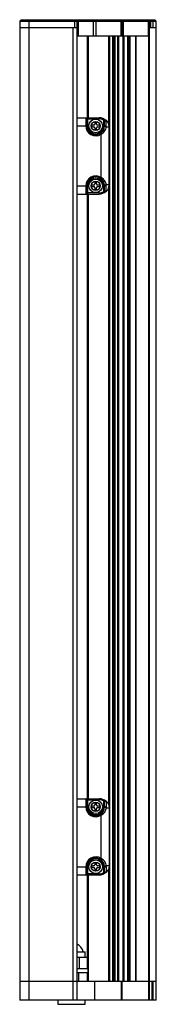
# Model space of a CAD drawing. Units: millimetres. Extents: x 62 to 512, y 218 to 580.
# Drawn here: x 62 to 112, y 218 to 580 of the extents above; entities that cross this region are included whole.
import ezdxf

# ---------------------------------------------------------------- set-up
doc = ezdxf.new("R2010")
doc.units = ezdxf.units.MM
doc.header["$LTSCALE"] = 52.212055
doc.layers.get('0').update_dxf_attribs({"linetype": 'CONTINUOUS'})

msp = doc.modelspace()

# ---------------------------------------------------------------- linework, layer by layer
at = {"color": 7}
for p, q in [((62.6, 579.94), (62.1, 579.44)), ((62.1, 579.44), (62.1, 219.94)), ((62.1, 579.44), (112.1, 579.44)), ((62.6, 579.94), (111.6, 579.94)), ((65.6, 219.94), (65.6, 579.94)), ((82.1, 579.94), (82.1, 576.94)), ((83.1, 579.44), (82.6, 579.94)), ((83.1, 219.94), (83.1, 579.44)), ((83.6, 573.94), (83.6, 579.94)), ((88.98, 579.94), (88.98, 573.94)), ((90.04, 579.44), (89.68, 579.94)), ((90.04, 573.94), (90.04, 579.44)), ((98.8, 579.94), (99.16, 579.44)), ((99.6, 579.44), (99.1, 579.94)), ((99.16, 579.44), (99.16, 573.94)), ((99.6, 573.94), (99.6, 579.44)), ((100.04, 579.44), (99.68, 579.94)), ((100.04, 573.94), (100.04, 579.44)), ((108.8, 579.94), (109.16, 579.44)), ((109.6, 579.44), (109.1, 579.94)), ((109.16, 579.44), (109.16, 573.94)), ((109.6, 219.94), (109.6, 579.44)), ((110.1, 576.94), (110.1, 579.94)), ((110.85, 579.94), (110.85, 576.94)), ((112.1, 579.44), (111.6, 579.94)), ((112.1, 219.94), (112.1, 579.44)), ((83.6, 576.94), (62.1, 576.94)), ((81.6, 576.94), (81.6, 219.94)), ((112.1, 576.94), (109.6, 576.94)), ((109.6, 573.94), (83.1, 573.94)), ((86.75, 573.94), (86.75, 543.94)), ((87.25, 543.94), (87.25, 573.94)), ((94.6, 573.94), (94.6, 541.91)), ((95.1, 226.94), (95.1, 573.94)), ((96.1, 573.94), (96.1, 226.94)), ((96.6, 573.94), (96.6, 226.94)), ((97.1, 226.94), (97.1, 573.94)), ((97.85, 573.94), (97.85, 226.94)), ((98.35, 226.94), (98.35, 573.94)), ((99.85, 573.94), (99.85, 226.94)), ((100.35, 226.94), (100.35, 573.94)), ((101.6, 573.94), (101.6, 226.94)), ((102.1, 226.94), (102.1, 573.94)), ((102.6, 226.94), (102.6, 573.94)), ((104.47, 573.94), (104.47, 226.94)), ((104.72, 226.94), (104.72, 573.94)), ((109.22, 573.94), (109.22, 226.94)), ((83.1, 543.94), (91.23, 543.94)), ((86.25, 543.91), (86.25, 540.94)), ((86.65, 543.51), (86.65, 540.94)), ((86.7, 543.54), (91.23, 543.54)), ((87.05, 540.94), (87.05, 543.94)), ((89.93, 542.38), (89.86, 542.38)), ((91.23, 543.94), (91.23, 543.54)), ((92.33, 543.3), (92.5, 543.66)), ((92.75, 543.1), (92.33, 543.3)), ((93.17, 543.35), (92.5, 543.66)), ((92.92, 543.47), (92.75, 543.1)), ((92.75, 543.1), (92.75, 540.94)), ((92.87, 542.99), (92.75, 543.1)), ((93.15, 540.94), (93.15, 542.6)), ((93.8, 540.99), (93.8, 542.9)), ((83.1, 540.94), (87.05, 540.94)), ((88.49, 540.98), (88.49, 540.91)), ((89.2, 541.23), (88.74, 541.23)), ((88.74, 540.66), (89.2, 540.66)), ((89.61, 542.13), (89.61, 541.64)), ((89.61, 540.24), (89.61, 539.75)), ((89.86, 539.5), (89.93, 539.5)), ((90.18, 541.64), (90.18, 542.13)), ((90.18, 539.75), (90.18, 540.24)), ((91.12, 541.23), (90.6, 541.23)), ((90.6, 540.66), (91.12, 540.66)), ((91.37, 540.91), (91.37, 540.98)), ((93.15, 540.94), (92.75, 540.94)), ((93.79, 540.63), (94.9, 540.63)), ((94.9, 519.25), (94.9, 540.63)), ((91.68, 538.22), (91.9, 537.89)), ((91.9, 521.99), (91.9, 537.89)), ((91.9, 521.99), (91.68, 521.66)), ((83.1, 518.94), (87.05, 518.94)), ((86.25, 518.94), (86.25, 515.98)), ((86.65, 518.94), (86.65, 516.37)), ((87.05, 515.94), (87.05, 518.94)), ((88.49, 518.98), (88.49, 518.91)), ((89.2, 519.23), (88.74, 519.23)), ((88.74, 518.66), (89.2, 518.66)), ((89.61, 520.13), (89.61, 519.64)), ((89.61, 518.24), (89.61, 517.75)), ((89.93, 520.38), (89.86, 520.38)), ((89.86, 517.5), (89.93, 517.5)), ((90.18, 519.64), (90.18, 520.13)), ((90.18, 517.75), (90.18, 518.24)), ((91.12, 519.23), (90.6, 519.23)), ((90.6, 518.66), (91.12, 518.66)), ((91.37, 518.91), (91.37, 518.98)), ((92.75, 518.94), (92.75, 516.78)), ((92.75, 518.94), (93.15, 518.94)), ((93.15, 517.28), (93.15, 518.94)), ((94.9, 519.25), (93.79, 519.25)), ((93.8, 516.98), (93.8, 518.89)), ((94.6, 517.97), (94.6, 291.96)), ((83.1, 515.94), (91.23, 515.94)), ((91.23, 516.34), (86.7, 516.34)), ((86.75, 515.94), (86.75, 293.94)), ((87.25, 293.94), (87.25, 515.94)), ((91.23, 516.34), (91.23, 515.94)), ((92.33, 516.59), (92.75, 516.78)), ((92.5, 516.22), (92.33, 516.59)), ((92.5, 516.22), (93.17, 516.53)), ((92.75, 516.78), (92.87, 516.9)), ((92.75, 516.78), (92.92, 516.42)), ((83.1, 293.94), (91.26, 293.94)), ((86.27, 293.91), (86.27, 290.94)), ((86.67, 293.51), (86.67, 290.94)), ((86.72, 293.54), (91.26, 293.54)), ((87.07, 290.94), (87.07, 293.94)), ((91.26, 293.94), (91.26, 293.54)), ((92.35, 293.3), (92.52, 293.66)), ((92.77, 293.1), (92.35, 293.3)), ((93.19, 293.35), (92.52, 293.66)), ((92.94, 293.47), (92.77, 293.1)), ((92.89, 292.99), (92.77, 293.1)), ((92.77, 293.1), (92.77, 290.94)), ((93.82, 290.99), (93.82, 292.9)), ((83.1, 290.94), (87.07, 290.94)), ((88.51, 290.98), (88.51, 290.91)), ((89.22, 291.23), (88.76, 291.23)), ((88.76, 290.66), (89.22, 290.66)), ((89.63, 292.13), (89.63, 291.64)), ((89.63, 290.24), (89.63, 289.75)), ((89.96, 292.38), (89.88, 292.38)), ((89.88, 289.5), (89.96, 289.5)), ((90.21, 291.64), (90.21, 292.13)), ((90.21, 289.75), (90.21, 290.24)), ((91.14, 291.23), (90.62, 291.23)), ((90.62, 290.66), (91.14, 290.66)), ((91.39, 290.91), (91.39, 290.98)), ((93.17, 290.94), (92.77, 290.94)), ((93.17, 290.94), (93.17, 292.6)), ((93.81, 290.63), (94.92, 290.63)), ((94.92, 269.25), (94.92, 290.63)), ((91.7, 288.22), (91.92, 287.89)), ((91.92, 271.99), (91.92, 287.89)), ((91.92, 271.99), (91.7, 271.66)), ((83.1, 268.94), (87.07, 268.94)), ((86.27, 268.94), (86.27, 265.98)), ((86.67, 268.94), (86.67, 266.37)), ((87.07, 265.94), (87.07, 268.94)), ((88.51, 268.98), (88.51, 268.91)), ((89.22, 269.23), (88.76, 269.23)), ((88.76, 268.66), (89.22, 268.66)), ((89.63, 270.13), (89.63, 269.64)), ((89.63, 268.24), (89.63, 267.75)), ((89.96, 270.38), (89.88, 270.38)), ((90.21, 269.64), (90.21, 270.13)), ((90.21, 267.75), (90.21, 268.24)), ((91.14, 269.23), (90.62, 269.23)), ((90.62, 268.66), (91.14, 268.66)), ((91.39, 268.91), (91.39, 268.98)), ((92.77, 268.94), (92.77, 266.78)), ((92.77, 268.94), (93.17, 268.94)), ((93.17, 267.28), (93.17, 268.94)), ((94.92, 269.25), (93.81, 269.25)), ((93.82, 266.98), (93.82, 268.89)), ((94.6, 267.92), (94.6, 226.94)), ((83.1, 265.94), (91.26, 265.94)), ((91.26, 266.34), (86.72, 266.34)), ((86.75, 265.94), (86.75, 235.75)), ((87.25, 226.94), (87.25, 265.94)), ((89.88, 267.5), (89.96, 267.5)), ((91.26, 266.34), (91.26, 265.94)), ((92.35, 266.59), (92.77, 266.78)), ((92.52, 266.22), (92.35, 266.59)), ((92.52, 266.22), (93.19, 266.53)), ((92.77, 266.78), (92.89, 266.9)), ((92.77, 266.78), (92.94, 266.42)), ((83.1, 237.75), (86.1, 237.75)), ((83.1, 235.75), (86.89, 235.75)), ((83.99, 231.54), (83.99, 235.75)), ((86.1, 235.75), (86.1, 237.75)), ((86.89, 231.54), (86.89, 235.75)), ((83.1, 231.54), (87.1, 231.54)), ((87.1, 229.94), (87.1, 231.54)), ((87.1, 229.94), (83.1, 229.94)), ((83.6, 229.94), (83.6, 226.94)), ((86.75, 229.94), (86.75, 226.94)), ((62.1, 226.94), (112.1, 226.94)), ((89.6, 219.94), (89.6, 226.94)), ((99.3, 226.94), (99.3, 219.94)), ((99.6, 219.94), (99.6, 226.94)), ((109.3, 226.94), (109.3, 219.94)), ((110.6, 219.94), (110.6, 226.94)), ((110.85, 226.94), (110.85, 219.94)), ((112.1, 219.94), (62.1, 219.94)), ((76.1, 219.94), (76.1, 218.44)), ((76.1, 218.44), (86.1, 218.44)), ((86.1, 218.44), (86.1, 219.94))]:
    msp.add_line(p, q, dxfattribs=at)
for centre, radius in [((89.9, 540.94), 2.5), ((89.9, 540.94), 1.67), ((89.9, 518.94), 2.5), ((89.9, 518.94), 1.67), ((89.92, 290.94), 2.5), ((89.92, 290.94), 1.67), ((89.92, 268.94), 2.5), ((89.92, 268.94), 1.67)]:
    msp.add_circle(centre, radius, dxfattribs=at)
for centre, radius, start, end in [((89.86, 542.13), 0.25, 90, 180), ((89.93, 542.13), 0.25, 0, 90), ((91.23, 540.94), 3, 65, 90), ((91.23, 540.94), 2.6, 65.0003, 89.9997), ((91.9, 540.63), 3, 0, 65.0001), ((89.9, 540.94), 3.65, 180, 303.2255), ((89.9, 540.94), 3.25, 180, 0.0001), ((89.9, 540.94), 2.85, 179.9999, 0.0001), ((88.74, 540.98), 0.25, 90, 180), ((88.74, 540.91), 0.25, 180, 270), ((89.2, 541.64), 0.417, 270, 360), ((89.2, 540.24), 0.417, 0, 90), ((89.86, 539.75), 0.25, 180, 270), ((89.93, 539.75), 0.25, 270, 360), ((90.6, 541.64), 0.417, 180, 270), ((90.6, 540.24), 0.417, 90, 180), ((91.12, 540.98), 0.25, 0, 90), ((91.12, 540.91), 0.25, 270, 360), ((89.59, 540.99), 4.21, 355.1273, 359.9988), ((89.9, 518.94), 3.65, 56.7744, 180), ((89.9, 518.94), 3.25, 359.9993, 180), ((89.9, 518.94), 2.85, 359.9999, 180.0001), ((88.74, 518.98), 0.25, 90, 180), ((88.74, 518.91), 0.25, 180, 270), ((89.2, 519.64), 0.417, 270, 360), ((89.2, 518.24), 0.417, 0, 90), ((89.86, 520.13), 0.25, 90, 180), ((89.86, 517.75), 0.25, 180, 270), ((89.93, 520.13), 0.25, 0, 90), ((89.93, 517.75), 0.25, 270, 360), ((90.6, 519.64), 0.417, 180, 270), ((90.6, 518.24), 0.417, 90, 180), ((91.12, 518.98), 0.25, 0, 90), ((91.12, 518.91), 0.25, 270, 360), ((91.9, 519.25), 3, 294.9999, 360), ((89.58, 518.89), 4.22, 0.0051, 4.8697), ((91.23, 518.94), 2.6, 270.0003, 294.9997), ((91.23, 518.94), 3, 270, 295), ((91.26, 290.94), 3, 65, 90), ((91.26, 290.94), 2.6, 65.0003, 89.9997), ((91.92, 290.63), 3, 0, 65.0001), ((89.92, 290.94), 3.65, 180, 303.2255), ((89.92, 290.94), 3.25, 180, 0.0001), ((89.92, 290.94), 2.85, 179.9999, 0.0001), ((88.76, 290.98), 0.25, 90, 180), ((88.76, 290.91), 0.25, 180, 270), ((89.22, 291.64), 0.417, 270, 360), ((89.22, 290.24), 0.417, 0, 90), ((89.88, 292.13), 0.25, 90, 180), ((89.88, 289.75), 0.25, 180, 270), ((89.96, 292.13), 0.25, 0, 90), ((89.96, 289.75), 0.25, 270, 360), ((90.62, 291.64), 0.417, 180, 270), ((90.62, 290.24), 0.417, 90, 180), ((91.14, 290.98), 0.25, 0, 90), ((91.14, 290.91), 0.25, 270, 360), ((89.61, 290.99), 4.21, 355.1273, 359.9988), ((89.92, 268.94), 3.65, 56.7744, 180), ((89.92, 268.94), 3.25, 359.9993, 180), ((89.92, 268.94), 2.85, 359.9999, 180.0001), ((88.76, 268.98), 0.25, 90, 180), ((88.76, 268.91), 0.25, 180, 270), ((89.22, 269.64), 0.417, 270, 360), ((89.22, 268.24), 0.417, 0, 90), ((89.88, 270.13), 0.25, 90, 180), ((89.88, 267.75), 0.25, 180, 270), ((89.96, 270.13), 0.25, 0, 90), ((89.96, 267.75), 0.25, 270, 360), ((90.62, 269.64), 0.417, 180, 270), ((90.62, 268.24), 0.417, 90, 180), ((91.14, 268.98), 0.25, 0, 90), ((91.14, 268.91), 0.25, 270, 360), ((91.92, 269.25), 3, 294.9999, 360), ((89.6, 268.89), 4.22, 0.0051, 4.8697), ((91.26, 268.94), 2.6, 270.0003, 294.9997), ((91.26, 268.94), 3, 270, 295), ((81.1, 236.58), 4.42, 15.3503, 62.9504)]:
    msp.add_arc(centre, radius, start, end, dxfattribs=at)
for points, knots in [([(86.36, 543.94), (86.34, 543.94), (86.31, 543.94), (86.28, 543.94), (86.25, 543.93), (86.25, 543.91), (86.25, 543.91)], [0, 0, 0, 0, 0.387303, 0.668353, 0.857054, 1, 1, 1, 1]), ([(86.25, 543.91), (86.3, 543.91), (86.4, 543.89), (86.54, 543.8), (86.63, 543.66), (86.65, 543.56), (86.65, 543.51)], [0, 0, 0, 0, 0.241446, 0.501959, 0.761233, 1, 1, 1, 1]), ([(86.36, 543.94), (86.4, 543.94), (86.49, 543.92), (86.61, 543.83), (86.69, 543.69), (86.7, 543.59), (86.7, 543.54)], [0, 0, 0, 0, 0.223878, 0.476611, 0.744116, 1, 1, 1, 1]), ([(86.7, 543.54), (86.69, 543.54), (86.68, 543.54), (86.66, 543.54), (86.65, 543.53), (86.65, 543.52), (86.65, 543.51)], [0, 0, 0, 0, 0.337539, 0.592563, 0.794077, 1, 1, 1, 1]), ([(93.17, 543.35), (93.15, 543.36), (93.1, 543.34), (93.06, 543.3), (93, 543.23), (92.94, 543.13), (92.89, 543.03), (92.87, 542.99)], [0, 0, 0, 0, 0.12564, 0.234475, 0.371533, 0.692003, 1, 1, 1, 1]), ([(93.09, 542.72), (93.08, 542.74), (93.01, 542.84), (92.94, 542.93), (92.87, 542.99)], [0, 0, 0, 0, 0.21918, 1, 1, 1, 1]), ([(93.68, 543.05), (93.63, 543.08), (93.51, 543.12), (93.31, 543.06), (93.16, 542.91), (93.11, 542.78), (93.09, 542.72)], [0, 0, 0, 0, 0.213225, 0.480121, 0.762795, 1, 1, 1, 1]), ([(93.15, 542.6), (93.15, 542.62), (93.13, 542.66), (93.11, 542.7), (93.09, 542.72)], [0, 0, 0, 0, 0.410508, 1, 1, 1, 1]), ([(93.55, 542.99), (93.5, 542.99), (93.39, 542.97), (93.26, 542.89), (93.17, 542.76), (93.15, 542.65), (93.15, 542.6)], [0, 0, 0, 0, 0.252359, 0.503298, 0.75231, 1, 1, 1, 1]), ([(93.55, 542.99), (93.59, 542.99), (93.69, 542.98), (93.77, 542.93), (93.8, 542.9)], [0, 0, 0, 0, 0.501199, 1, 1, 1, 1]), ([(93.8, 542.9), (93.8, 542.91), (93.79, 542.94), (93.75, 542.99), (93.71, 543.02), (93.68, 543.05)], [0, 0, 0, 0, 0.152643, 0.367827, 1, 1, 1, 1]), ([(91.9, 537.89), (92.15, 538.03), (92.63, 538.37), (93.21, 539.02), (93.62, 539.78), (93.76, 540.34), (93.79, 540.63)], [0, 0, 0, 0, 0.253975, 0.502367, 0.748729, 1, 1, 1, 1]), ([(93.79, 540.63), (93.73, 540.64), (93.62, 540.65), (93.48, 540.66), (93.37, 540.67), (93.27, 540.67), (93.21, 540.68), (93.17, 540.67), (93.15, 540.67), (93.14, 540.67), (93.14, 540.67), (93.14, 540.67)], [0, 0, 0, 0, 0.283897, 0.465377, 0.647754, 0.804703, 0.916847, 0.953758, 0.978806, 0.99348, 1, 1, 1, 1]), ([(93.55, 541), (93.49, 541), (93.39, 541), (93.28, 540.99), (93.21, 540.97), (93.17, 540.96), (93.15, 540.95), (93.15, 540.95), (93.15, 540.94)], [0, 0, 0, 0, 0.396857, 0.727273, 0.843438, 0.924227, 0.973028, 1, 1, 1, 1]), ([(93.8, 540.99), (93.79, 540.99), (93.7, 541), (93.62, 541), (93.55, 541)], [0, 0, 0, 0, 0.197756, 1, 1, 1, 1]), ([(93.79, 519.25), (93.76, 519.54), (93.62, 520.1), (93.21, 520.87), (92.63, 521.51), (92.15, 521.85), (91.9, 521.99)], [0, 0, 0, 0, 0.251272, 0.497633, 0.746023, 1, 1, 1, 1]), ([(92.87, 516.9), (92.9, 516.92), (92.98, 517), (93.05, 517.09), (93.09, 517.16)], [0, 0, 0, 0, 0.270484, 1, 1, 1, 1]), ([(93.09, 517.16), (93.11, 517.18), (93.13, 517.22), (93.15, 517.26), (93.15, 517.28)], [0, 0, 0, 0, 0.589503, 1, 1, 1, 1]), ([(93.68, 516.84), (93.64, 516.81), (93.51, 516.76), (93.32, 516.82), (93.16, 516.97), (93.11, 517.1), (93.09, 517.16)], [0, 0, 0, 0, 0.205722, 0.46804, 0.754158, 1, 1, 1, 1]), ([(93.79, 519.25), (93.73, 519.24), (93.62, 519.23), (93.48, 519.22), (93.37, 519.21), (93.27, 519.21), (93.2, 519.21), (93.17, 519.21), (93.15, 519.21), (93.14, 519.21), (93.14, 519.22), (93.14, 519.22)], [0, 0, 0, 0, 0.284672, 0.466419, 0.648788, 0.805462, 0.917229, 0.953982, 0.978909, 0.993508, 1, 1, 1, 1]), ([(93.15, 518.94), (93.15, 518.94), (93.15, 518.93), (93.17, 518.92), (93.21, 518.91), (93.28, 518.89), (93.39, 518.88), (93.49, 518.88), (93.55, 518.88)], [0, 0, 0, 0, 0.026973, 0.075774, 0.156563, 0.272729, 0.603145, 1, 1, 1, 1]), ([(93.55, 516.89), (93.5, 516.89), (93.39, 516.91), (93.26, 517), (93.17, 517.13), (93.15, 517.23), (93.15, 517.28)], [0, 0, 0, 0, 0.252371, 0.503321, 0.752329, 1, 1, 1, 1]), ([(93.55, 518.88), (93.57, 518.88), (93.66, 518.88), (93.74, 518.89), (93.8, 518.89)], [0, 0, 0, 0, 0.296638, 1, 1, 1, 1]), ([(93.8, 516.98), (93.77, 516.95), (93.69, 516.91), (93.59, 516.89), (93.55, 516.89)], [0, 0, 0, 0, 0.498915, 1, 1, 1, 1]), ([(93.68, 516.84), (93.71, 516.86), (93.75, 516.9), (93.79, 516.95), (93.8, 516.97), (93.8, 516.98)], [0, 0, 0, 0, 0.632233, 0.847416, 1, 1, 1, 1]), ([(86.65, 516.37), (86.65, 516.32), (86.63, 516.22), (86.54, 516.08), (86.4, 516), (86.3, 515.98), (86.25, 515.98)], [0, 0, 0, 0, 0.238767, 0.498041, 0.758554, 1, 1, 1, 1]), ([(86.25, 515.98), (86.25, 515.97), (86.25, 515.96), (86.28, 515.95), (86.31, 515.94), (86.34, 515.94), (86.36, 515.94)], [0, 0, 0, 0, 0.142947, 0.331648, 0.612697, 1, 1, 1, 1]), ([(86.36, 515.94), (86.4, 515.94), (86.49, 515.96), (86.61, 516.05), (86.69, 516.19), (86.7, 516.29), (86.7, 516.34)], [0, 0, 0, 0, 0.223878, 0.476611, 0.744116, 1, 1, 1, 1]), ([(86.65, 516.37), (86.65, 516.37), (86.65, 516.36), (86.66, 516.35), (86.68, 516.34), (86.69, 516.34), (86.7, 516.34)], [0, 0, 0, 0, 0.205926, 0.40744, 0.662463, 1, 1, 1, 1]), ([(93.17, 516.53), (93.15, 516.52), (93.11, 516.54), (93.07, 516.58), (93.01, 516.64), (92.94, 516.75), (92.89, 516.85), (92.87, 516.9)], [0, 0, 0, 0, 0.114048, 0.21424, 0.34477, 0.668911, 1, 1, 1, 1]), ([(86.38, 293.94), (86.36, 293.94), (86.33, 293.94), (86.3, 293.94), (86.28, 293.93), (86.27, 293.91), (86.27, 293.91)], [0, 0, 0, 0, 0.387303, 0.668353, 0.857054, 1, 1, 1, 1]), ([(86.27, 293.91), (86.32, 293.91), (86.43, 293.89), (86.56, 293.8), (86.65, 293.66), (86.67, 293.56), (86.67, 293.51)], [0, 0, 0, 0, 0.241446, 0.501959, 0.761233, 1, 1, 1, 1]), ([(86.38, 293.94), (86.42, 293.94), (86.51, 293.92), (86.63, 293.83), (86.71, 293.69), (86.72, 293.59), (86.72, 293.54)], [0, 0, 0, 0, 0.223878, 0.476611, 0.744116, 1, 1, 1, 1]), ([(86.72, 293.54), (86.72, 293.54), (86.7, 293.54), (86.68, 293.54), (86.67, 293.53), (86.67, 293.52), (86.67, 293.51)], [0, 0, 0, 0, 0.337539, 0.592563, 0.794077, 1, 1, 1, 1]), ([(93.19, 293.35), (93.17, 293.36), (93.13, 293.34), (93.09, 293.3), (93.02, 293.23), (92.96, 293.13), (92.91, 293.03), (92.89, 292.99)], [0, 0, 0, 0, 0.12564, 0.234475, 0.371533, 0.692003, 1, 1, 1, 1]), ([(93.12, 292.72), (93.1, 292.74), (93.04, 292.84), (92.96, 292.93), (92.89, 292.99)], [0, 0, 0, 0, 0.21918, 1, 1, 1, 1]), ([(93.7, 293.05), (93.66, 293.08), (93.53, 293.12), (93.33, 293.06), (93.18, 292.91), (93.13, 292.78), (93.12, 292.72)], [0, 0, 0, 0, 0.213225, 0.480121, 0.762795, 1, 1, 1, 1]), ([(93.57, 292.99), (93.52, 292.99), (93.41, 292.97), (93.28, 292.89), (93.19, 292.76), (93.17, 292.65), (93.17, 292.6)], [0, 0, 0, 0, 0.252359, 0.503298, 0.75231, 1, 1, 1, 1]), ([(93.57, 292.99), (93.62, 292.99), (93.71, 292.98), (93.79, 292.93), (93.82, 292.9)], [0, 0, 0, 0, 0.501199, 1, 1, 1, 1]), ([(93.82, 292.9), (93.82, 292.91), (93.82, 292.94), (93.78, 292.99), (93.73, 293.02), (93.7, 293.05)], [0, 0, 0, 0, 0.152643, 0.367827, 1, 1, 1, 1]), ([(91.92, 287.89), (92.17, 288.03), (92.65, 288.37), (93.23, 289.02), (93.65, 289.78), (93.78, 290.34), (93.81, 290.63)], [0, 0, 0, 0, 0.253975, 0.502367, 0.748729, 1, 1, 1, 1]), ([(93.17, 292.6), (93.17, 292.62), (93.15, 292.66), (93.13, 292.7), (93.12, 292.72)], [0, 0, 0, 0, 0.410508, 1, 1, 1, 1]), ([(93.81, 290.63), (93.75, 290.64), (93.65, 290.65), (93.51, 290.66), (93.39, 290.67), (93.29, 290.67), (93.23, 290.68), (93.19, 290.67), (93.17, 290.67), (93.16, 290.67), (93.16, 290.67), (93.16, 290.67)], [0, 0, 0, 0, 0.283897, 0.465377, 0.647754, 0.804703, 0.916847, 0.953758, 0.978806, 0.99348, 1, 1, 1, 1]), ([(93.57, 291), (93.52, 291), (93.42, 291), (93.3, 290.99), (93.23, 290.97), (93.2, 290.96), (93.18, 290.95), (93.17, 290.95), (93.17, 290.94)], [0, 0, 0, 0, 0.396857, 0.727273, 0.843438, 0.924227, 0.973028, 1, 1, 1, 1]), ([(93.82, 290.99), (93.81, 290.99), (93.72, 291), (93.64, 291), (93.57, 291)], [0, 0, 0, 0, 0.197756, 1, 1, 1, 1]), ([(93.81, 269.25), (93.78, 269.54), (93.65, 270.1), (93.23, 270.87), (92.65, 271.51), (92.17, 271.85), (91.92, 271.99)], [0, 0, 0, 0, 0.251272, 0.497633, 0.746023, 1, 1, 1, 1]), ([(93.81, 269.25), (93.75, 269.24), (93.65, 269.23), (93.51, 269.22), (93.39, 269.21), (93.29, 269.21), (93.23, 269.21), (93.19, 269.21), (93.17, 269.21), (93.16, 269.21), (93.16, 269.22), (93.16, 269.22)], [0, 0, 0, 0, 0.284672, 0.466419, 0.648788, 0.805462, 0.917229, 0.953982, 0.978909, 0.993508, 1, 1, 1, 1]), ([(93.17, 268.94), (93.17, 268.94), (93.18, 268.93), (93.2, 268.92), (93.23, 268.91), (93.3, 268.89), (93.42, 268.88), (93.52, 268.88), (93.57, 268.88)], [0, 0, 0, 0, 0.026973, 0.075774, 0.156563, 0.272729, 0.603145, 1, 1, 1, 1]), ([(93.57, 268.88), (93.6, 268.88), (93.68, 268.88), (93.77, 268.89), (93.82, 268.89)], [0, 0, 0, 0, 0.296638, 1, 1, 1, 1]), ([(86.67, 266.37), (86.67, 266.32), (86.65, 266.22), (86.56, 266.08), (86.43, 266), (86.32, 265.98), (86.27, 265.98)], [0, 0, 0, 0, 0.238767, 0.498041, 0.758554, 1, 1, 1, 1]), ([(86.27, 265.98), (86.27, 265.97), (86.28, 265.96), (86.3, 265.95), (86.33, 265.94), (86.36, 265.94), (86.38, 265.94)], [0, 0, 0, 0, 0.142947, 0.331648, 0.612697, 1, 1, 1, 1]), ([(86.38, 265.94), (86.42, 265.94), (86.51, 265.96), (86.63, 266.05), (86.71, 266.19), (86.72, 266.29), (86.72, 266.34)], [0, 0, 0, 0, 0.223878, 0.476611, 0.744116, 1, 1, 1, 1]), ([(86.67, 266.37), (86.67, 266.37), (86.67, 266.36), (86.68, 266.35), (86.7, 266.34), (86.72, 266.34), (86.72, 266.34)], [0, 0, 0, 0, 0.205926, 0.40744, 0.662463, 1, 1, 1, 1]), ([(92.89, 266.9), (92.92, 266.92), (93, 267), (93.07, 267.09), (93.12, 267.16)], [0, 0, 0, 0, 0.270484, 1, 1, 1, 1]), ([(93.19, 266.53), (93.17, 266.52), (93.13, 266.54), (93.09, 266.58), (93.03, 266.64), (92.96, 266.75), (92.92, 266.85), (92.89, 266.9)], [0, 0, 0, 0, 0.114048, 0.21424, 0.34477, 0.668911, 1, 1, 1, 1]), ([(93.12, 267.16), (93.13, 267.18), (93.15, 267.22), (93.17, 267.26), (93.17, 267.28)], [0, 0, 0, 0, 0.589503, 1, 1, 1, 1]), ([(93.7, 266.84), (93.66, 266.81), (93.54, 266.76), (93.34, 266.82), (93.18, 266.97), (93.13, 267.1), (93.12, 267.16)], [0, 0, 0, 0, 0.205722, 0.46804, 0.754158, 1, 1, 1, 1]), ([(93.57, 266.89), (93.52, 266.89), (93.41, 266.91), (93.28, 267), (93.19, 267.13), (93.17, 267.23), (93.17, 267.28)], [0, 0, 0, 0, 0.252371, 0.503321, 0.752329, 1, 1, 1, 1]), ([(93.82, 266.98), (93.79, 266.95), (93.71, 266.91), (93.62, 266.89), (93.57, 266.89)], [0, 0, 0, 0, 0.498915, 1, 1, 1, 1]), ([(93.7, 266.84), (93.73, 266.86), (93.78, 266.9), (93.82, 266.95), (93.82, 266.97), (93.82, 266.98)], [0, 0, 0, 0, 0.632233, 0.847416, 1, 1, 1, 1])]:
    msp.add_open_spline(points, degree=3, knots=knots, dxfattribs=at)

doc.saveas('drawing.dxf')
